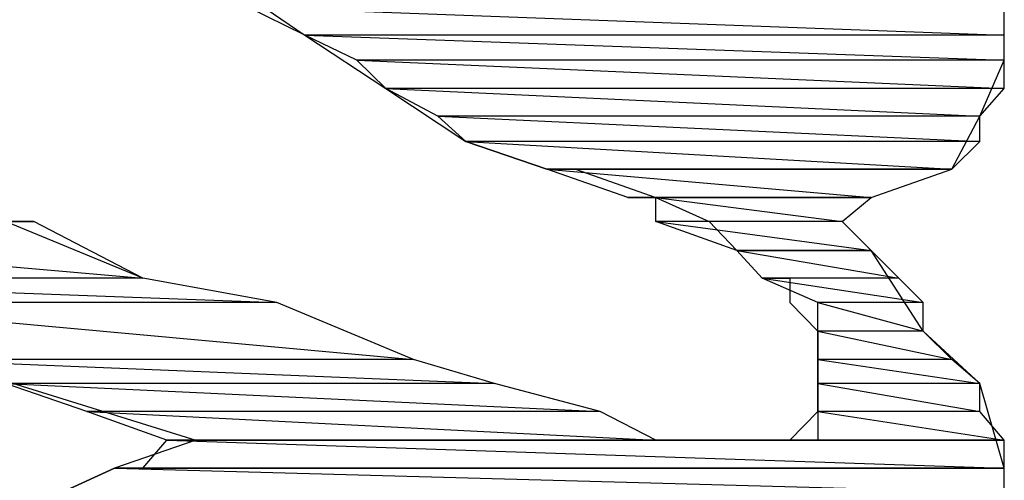
# Model space of a CAD drawing. Units: millimetres. Extents: x 1 to 296, y 1 to 209.
# Drawn here: x 80 to 80, y 58 to 58 of the extents above; entities that cross this region are included whole.
import ezdxf

# ---------------------------------------------------------------- set-up
doc = ezdxf.new("R2010")
doc.units = ezdxf.units.MM
doc.layers.get('0').update_dxf_attribs({"linetype": 'CONTINUOUS'})

msp = doc.modelspace()

# ---------------------------------------------------------------- linework, layer by layer
at = {"color": 0}
for p, q in [((79.8904, 58.4274), (79.9222, 58.4055)), ((79.8904, 58.4274), (79.9222, 58.4055)), ((79.8999, 58.4165), (80.1963, 58.4055)), ((79.8999, 58.4165), (80.1963, 58.4055)), ((79.8999, 58.4165), (80.1963, 58.4055)), ((79.8999, 58.4165), (80.1963, 58.4055)), ((79.9222, 58.4055), (79.8999, 58.4165)), ((79.8999, 58.4165), (80.1963, 58.4055)), ((79.8999, 58.4165), (80.1963, 58.4055)), ((79.8999, 58.4165), (80.1963, 58.4055)), ((79.8999, 58.4165), (80.1963, 58.4055)), ((79.9222, 58.4055), (79.8999, 58.4165)), ((80.1963, 58.4055), (80.1963, 58.4165)), ((80.1963, 58.4055), (80.1963, 58.4165)), ((80.1963, 58.3957), (80.1963, 58.4165)), ((80.1963, 58.4055), (80.1963, 58.4165)), ((80.1963, 58.4055), (80.1963, 58.4165)), ((80.1963, 58.3957), (80.1963, 58.4165)), ((80.1963, 58.4055), (79.9222, 58.4055)), ((80.1963, 58.4055), (79.9222, 58.4055)), ((80.1963, 58.4055), (79.9222, 58.4055)), ((79.9222, 58.4055), (80.1963, 58.3957)), ((79.9222, 58.4055), (80.1963, 58.3957)), ((80.1963, 58.4055), (79.9222, 58.4055)), ((79.9222, 58.4055), (80.1963, 58.3957)), ((79.9222, 58.4055), (80.1963, 58.3957)), ((79.9426, 58.3957), (79.9222, 58.4055)), ((79.9222, 58.4055), (79.9539, 58.3847)), ((80.1963, 58.4055), (79.9222, 58.4055)), ((80.1963, 58.4055), (79.9222, 58.4055)), ((80.1963, 58.4055), (79.9222, 58.4055)), ((79.9222, 58.4055), (80.1963, 58.3957)), ((79.9222, 58.4055), (80.1963, 58.3957)), ((80.1963, 58.4055), (79.9222, 58.4055)), ((79.9222, 58.4055), (80.1963, 58.3957)), ((79.9222, 58.4055), (80.1963, 58.3957)), ((79.9426, 58.3957), (79.9222, 58.4055)), ((79.9222, 58.4055), (79.9539, 58.3847)), ((80.1963, 58.3957), (80.1963, 58.4055)), ((80.1963, 58.3957), (80.1963, 58.4055)), ((80.1963, 58.3957), (80.1963, 58.4055)), ((80.1963, 58.3957), (80.1963, 58.4055)), ((80.1963, 58.3957), (79.9426, 58.3957)), ((80.1963, 58.3957), (79.9426, 58.3957)), ((80.1963, 58.3957), (79.9426, 58.3957)), ((79.9426, 58.3957), (80.1963, 58.3847)), ((79.9426, 58.3957), (80.1963, 58.3847)), ((80.1963, 58.3957), (79.9426, 58.3957)), ((79.9426, 58.3957), (80.1963, 58.3847)), ((79.9426, 58.3957), (80.1963, 58.3847)), ((79.9539, 58.3847), (79.9426, 58.3957)), ((80.1963, 58.3957), (79.9426, 58.3957)), ((80.1963, 58.3957), (79.9426, 58.3957)), ((80.1963, 58.3957), (79.9426, 58.3957)), ((79.9426, 58.3957), (80.1963, 58.3847)), ((79.9426, 58.3957), (80.1963, 58.3847)), ((80.1963, 58.3957), (79.9426, 58.3957)), ((79.9426, 58.3957), (80.1963, 58.3847)), ((79.9426, 58.3957), (80.1963, 58.3847)), ((79.9539, 58.3847), (79.9426, 58.3957)), ((80.1867, 58.3738), (80.1963, 58.3957)), ((80.1867, 58.3738), (80.1963, 58.3957)), ((80.1963, 58.3847), (80.1963, 58.3957)), ((80.1963, 58.3847), (80.1963, 58.3957)), ((80.1963, 58.3847), (80.1963, 58.3957)), ((80.1963, 58.3847), (80.1963, 58.3957)), ((80.1963, 58.3847), (79.9539, 58.3847)), ((80.1963, 58.3847), (79.9539, 58.3847)), ((80.1963, 58.3847), (79.9539, 58.3847)), ((79.9539, 58.3847), (80.1867, 58.3738)), ((79.9539, 58.3847), (80.1867, 58.3738)), ((80.1963, 58.3847), (79.9539, 58.3847)), ((79.9539, 58.3847), (80.1867, 58.3738)), ((79.9539, 58.3847), (80.1867, 58.3738)), ((79.9744, 58.3738), (79.9539, 58.3847)), ((79.9539, 58.3847), (79.9853, 58.3639)), ((80.1963, 58.3847), (79.9539, 58.3847)), ((80.1963, 58.3847), (79.9539, 58.3847)), ((80.1963, 58.3847), (79.9539, 58.3847)), ((79.9539, 58.3847), (80.1867, 58.3738)), ((79.9539, 58.3847), (80.1867, 58.3738)), ((80.1963, 58.3847), (79.9539, 58.3847)), ((79.9539, 58.3847), (80.1867, 58.3738)), ((79.9539, 58.3847), (80.1867, 58.3738)), ((79.9744, 58.3738), (79.9539, 58.3847)), ((79.9539, 58.3847), (79.9853, 58.3639)), ((80.1867, 58.3738), (80.1963, 58.3847)), ((80.1867, 58.3738), (80.1963, 58.3847)), ((80.1867, 58.3738), (80.1963, 58.3847)), ((80.1867, 58.3738), (80.1963, 58.3847)), ((80.1867, 58.3738), (79.9744, 58.3738)), ((80.1867, 58.3738), (79.9744, 58.3738)), ((80.1867, 58.3738), (79.9744, 58.3738)), ((79.9744, 58.3738), (80.1867, 58.3639)), ((79.9744, 58.3738), (80.1867, 58.3639)), ((80.1867, 58.3738), (79.9744, 58.3738)), ((79.9744, 58.3738), (80.1867, 58.3639)), ((79.9744, 58.3738), (80.1867, 58.3639)), ((79.9853, 58.3639), (79.9744, 58.3738)), ((80.1867, 58.3738), (79.9744, 58.3738)), ((80.1867, 58.3738), (79.9744, 58.3738)), ((80.1867, 58.3738), (79.9744, 58.3738)), ((79.9744, 58.3738), (80.1867, 58.3639)), ((79.9744, 58.3738), (80.1867, 58.3639)), ((80.1867, 58.3738), (79.9744, 58.3738)), ((79.9744, 58.3738), (80.1867, 58.3639)), ((79.9744, 58.3738), (80.1867, 58.3639)), ((79.9853, 58.3639), (79.9744, 58.3738)), ((80.1758, 58.353), (80.1867, 58.3738)), ((80.1758, 58.353), (80.1867, 58.3738)), ((80.1867, 58.3639), (80.1867, 58.3738)), ((80.1867, 58.3639), (80.1867, 58.3738)), ((80.1867, 58.3639), (80.1867, 58.3738)), ((80.1867, 58.3639), (80.1867, 58.3738)), ((80.1867, 58.3639), (79.9853, 58.3639)), ((80.1867, 58.3639), (79.9853, 58.3639)), ((80.1867, 58.3639), (79.9853, 58.3639)), ((79.9853, 58.3639), (80.1758, 58.353)), ((79.9853, 58.3639), (80.1758, 58.353)), ((80.0171, 58.353), (79.9853, 58.3639)), ((80.1867, 58.3639), (79.9853, 58.3639)), ((79.9853, 58.3639), (80.1758, 58.353)), ((79.9853, 58.3639), (80.1758, 58.353)), ((80.0171, 58.353), (79.9853, 58.3639)), ((79.9853, 58.3639), (80.0171, 58.353)), ((80.1867, 58.3639), (79.9853, 58.3639)), ((80.1867, 58.3639), (79.9853, 58.3639)), ((80.1867, 58.3639), (79.9853, 58.3639)), ((79.9853, 58.3639), (80.1758, 58.353)), ((79.9853, 58.3639), (80.1758, 58.353)), ((80.0171, 58.353), (79.9853, 58.3639)), ((80.1867, 58.3639), (79.9853, 58.3639)), ((79.9853, 58.3639), (80.1758, 58.353)), ((79.9853, 58.3639), (80.1758, 58.353)), ((80.0171, 58.353), (79.9853, 58.3639)), ((79.9853, 58.3639), (80.0171, 58.353)), ((80.1758, 58.353), (80.1867, 58.3639)), ((80.1758, 58.353), (80.1867, 58.3639)), ((80.1758, 58.353), (80.1867, 58.3639)), ((80.1758, 58.353), (80.1867, 58.3639)), ((80.1758, 58.353), (80.0171, 58.353)), ((80.1758, 58.353), (80.0171, 58.353)), ((80.0171, 58.353), (80.1758, 58.353)), ((80.0171, 58.353), (80.1758, 58.353)), ((80.1758, 58.353), (80.0171, 58.353)), ((80.1758, 58.353), (80.0171, 58.353)), ((80.0171, 58.353), (80.1758, 58.353)), ((80.0171, 58.353), (80.1758, 58.353)), ((80.1758, 58.353), (80.0171, 58.353)), ((80.1758, 58.353), (80.0171, 58.353)), ((80.0171, 58.353), (80.1441, 58.342)), ((80.0171, 58.353), (80.1441, 58.342)), ((80.0488, 58.342), (80.0171, 58.353)), ((80.1758, 58.353), (80.0171, 58.353)), ((80.0171, 58.353), (80.1441, 58.342)), ((80.0171, 58.353), (80.1441, 58.342)), ((80.0488, 58.342), (80.0171, 58.353)), ((80.0171, 58.353), (80.0283, 58.353)), ((80.1758, 58.353), (80.0171, 58.353)), ((80.1758, 58.353), (80.0171, 58.353)), ((80.0171, 58.353), (80.1758, 58.353)), ((80.0171, 58.353), (80.1758, 58.353)), ((80.1758, 58.353), (80.0171, 58.353)), ((80.1758, 58.353), (80.0171, 58.353)), ((80.0171, 58.353), (80.1758, 58.353)), ((80.0171, 58.353), (80.1758, 58.353)), ((80.1758, 58.353), (80.0171, 58.353)), ((80.1758, 58.353), (80.0171, 58.353)), ((80.0171, 58.353), (80.1441, 58.342)), ((80.0171, 58.353), (80.1441, 58.342)), ((80.0488, 58.342), (80.0171, 58.353)), ((80.1758, 58.353), (80.0171, 58.353)), ((80.0171, 58.353), (80.1441, 58.342)), ((80.0171, 58.353), (80.1441, 58.342)), ((80.0488, 58.342), (80.0171, 58.353)), ((80.0171, 58.353), (80.0283, 58.353)), ((80.0283, 58.353), (80.0597, 58.342)), ((80.0283, 58.353), (80.0597, 58.342)), ((80.1441, 58.342), (80.1758, 58.353)), ((80.1441, 58.342), (80.1758, 58.353)), ((80.1441, 58.342), (80.1758, 58.353)), ((80.1441, 58.342), (80.1758, 58.353)), ((80.1441, 58.342), (80.1758, 58.353)), ((80.1441, 58.342), (80.1758, 58.353)), ((80.1758, 58.353), (80.1758, 58.353)), ((80.1758, 58.353), (80.1758, 58.353)), ((80.1758, 58.353), (80.1758, 58.353)), ((80.1758, 58.353), (80.1758, 58.353)), ((80.1441, 58.342), (80.0488, 58.342)), ((80.1441, 58.342), (80.0488, 58.342)), ((80.0488, 58.342), (80.0597, 58.342)), ((80.1441, 58.342), (80.0488, 58.342)), ((80.1441, 58.342), (80.0488, 58.342)), ((80.0488, 58.342), (80.0597, 58.342)), ((80.0488, 58.342), (80.1441, 58.342)), ((80.0488, 58.342), (80.1441, 58.342)), ((80.1441, 58.342), (80.0488, 58.342)), ((80.1441, 58.342), (80.0488, 58.342)), ((80.1441, 58.342), (80.0488, 58.342)), ((80.0488, 58.342), (80.0597, 58.342)), ((80.1441, 58.342), (80.0488, 58.342)), ((80.1441, 58.342), (80.0488, 58.342)), ((80.0488, 58.342), (80.0597, 58.342)), ((80.0488, 58.342), (80.1441, 58.342)), ((80.0488, 58.342), (80.1441, 58.342)), ((80.1441, 58.342), (80.0488, 58.342)), ((80.0597, 58.342), (80.1441, 58.342)), ((80.1441, 58.342), (80.0597, 58.342)), ((80.0597, 58.342), (80.1328, 58.3325)), ((80.0597, 58.342), (80.1328, 58.3325)), ((80.1441, 58.342), (80.0597, 58.342)), ((80.0597, 58.342), (80.1328, 58.3325)), ((80.0597, 58.342), (80.1328, 58.3325)), ((80.0597, 58.3325), (80.0597, 58.342)), ((80.0597, 58.342), (80.0806, 58.3325)), ((80.0597, 58.342), (80.1441, 58.342)), ((80.1441, 58.342), (80.0597, 58.342)), ((80.0597, 58.342), (80.1328, 58.3325)), ((80.0597, 58.342), (80.1328, 58.3325)), ((80.1441, 58.342), (80.0597, 58.342)), ((80.0597, 58.342), (80.1328, 58.3325)), ((80.0597, 58.342), (80.1328, 58.3325)), ((80.0597, 58.3325), (80.0597, 58.342)), ((80.0597, 58.342), (80.0806, 58.3325)), ((80.1328, 58.3325), (80.1441, 58.342)), ((80.1328, 58.3325), (80.1441, 58.342)), ((80.1328, 58.3325), (80.1441, 58.342)), ((80.1328, 58.3325), (80.1441, 58.342)), ((80.1328, 58.3325), (80.1441, 58.342)), ((80.1328, 58.3325), (80.1441, 58.342)), ((80.1441, 58.342), (80.1441, 58.342)), ((80.1441, 58.342), (80.1441, 58.342)), ((80.1441, 58.342), (80.1441, 58.342)), ((80.1441, 58.342), (80.1441, 58.342)), ((79.5941, 58.3325), (79.816, 58.3325)), ((79.5941, 58.3325), (79.816, 58.3325)), ((79.5941, 58.3325), (79.816, 58.3325)), ((79.5941, 58.3325), (79.816, 58.3325)), ((79.5941, 58.3325), (79.816, 58.3325)), ((79.5941, 58.3325), (79.816, 58.3325)), ((79.5941, 58.3325), (79.816, 58.3325)), ((79.5941, 58.3325), (79.816, 58.3325)), ((79.816, 58.3325), (79.6036, 58.3325)), ((79.816, 58.3325), (79.6036, 58.3325)), ((79.816, 58.3325), (79.6036, 58.3325)), ((79.6036, 58.3325), (79.8587, 58.3103)), ((79.6036, 58.3325), (79.8587, 58.3103)), ((79.816, 58.3325), (79.6036, 58.3325)), ((79.6036, 58.3325), (79.8587, 58.3103)), ((79.6036, 58.3325), (79.8587, 58.3103)), ((79.6036, 58.3325), (79.8795, 58.2468)), ((79.816, 58.3325), (79.6036, 58.3325)), ((79.816, 58.3325), (79.6036, 58.3325)), ((79.816, 58.3325), (79.6036, 58.3325)), ((79.6036, 58.3325), (79.8587, 58.3103)), ((79.6036, 58.3325), (79.8587, 58.3103)), ((79.816, 58.3325), (79.6036, 58.3325)), ((79.6036, 58.3325), (79.8587, 58.3103)), ((79.6036, 58.3325), (79.8587, 58.3103)), ((79.6036, 58.3325), (79.8795, 58.2468)), ((79.816, 58.3325), (79.805, 58.3325)), ((79.816, 58.3325), (79.805, 58.3325)), ((79.8587, 58.3103), (79.805, 58.3325)), ((79.816, 58.3325), (79.805, 58.3325)), ((79.816, 58.3325), (79.805, 58.3325)), ((79.8587, 58.3103), (79.805, 58.3325)), ((79.8587, 58.3103), (79.816, 58.3325)), ((79.8587, 58.3103), (79.816, 58.3325)), ((79.8587, 58.3103), (79.816, 58.3325)), ((79.8587, 58.3103), (79.816, 58.3325)), ((80.1328, 58.3325), (80.0597, 58.3325)), ((80.1328, 58.3325), (80.0597, 58.3325)), ((80.1328, 58.3325), (80.0597, 58.3325)), ((80.0597, 58.3325), (80.1441, 58.3212)), ((80.0597, 58.3325), (80.1441, 58.3212)), ((80.0915, 58.3212), (80.0597, 58.3325)), ((80.1328, 58.3325), (80.0597, 58.3325)), ((80.0597, 58.3325), (80.1441, 58.3212)), ((80.0597, 58.3325), (80.1441, 58.3212)), ((80.0915, 58.3212), (80.0597, 58.3325)), ((80.1328, 58.3325), (80.0597, 58.3325)), ((80.1328, 58.3325), (80.0597, 58.3325)), ((80.1328, 58.3325), (80.0597, 58.3325)), ((80.0597, 58.3325), (80.1441, 58.3212)), ((80.0597, 58.3325), (80.1441, 58.3212)), ((80.0915, 58.3212), (80.0597, 58.3325)), ((80.1328, 58.3325), (80.0597, 58.3325)), ((80.0597, 58.3325), (80.1441, 58.3212)), ((80.0597, 58.3325), (80.1441, 58.3212)), ((80.0915, 58.3212), (80.0597, 58.3325)), ((80.0806, 58.3325), (80.0915, 58.3212)), ((80.0806, 58.3325), (80.0915, 58.3212)), ((80.1441, 58.3212), (80.1328, 58.3325)), ((80.1441, 58.3212), (80.1328, 58.3325)), ((80.1441, 58.3212), (80.1328, 58.3325)), ((80.1441, 58.3212), (80.1328, 58.3325)), ((80.1441, 58.3212), (80.1328, 58.3325)), ((80.1441, 58.3212), (80.1328, 58.3325)), ((80.1441, 58.3212), (80.0915, 58.3212)), ((80.1441, 58.3212), (80.0915, 58.3212)), ((80.0915, 58.3212), (80.1441, 58.3212)), ((80.0915, 58.3212), (80.1441, 58.3212)), ((80.1441, 58.3212), (80.0915, 58.3212)), ((80.1441, 58.3212), (80.0915, 58.3212)), ((80.0915, 58.3212), (80.1441, 58.3212)), ((80.0915, 58.3212), (80.1441, 58.3212)), ((80.1441, 58.3212), (80.0915, 58.3212)), ((80.1441, 58.3212), (80.0915, 58.3212)), ((80.0915, 58.3212), (80.155, 58.3103)), ((80.0915, 58.3212), (80.155, 58.3103)), ((80.1441, 58.3212), (80.0915, 58.3212)), ((80.0915, 58.3212), (80.155, 58.3103)), ((80.0915, 58.3212), (80.155, 58.3103)), ((80.1014, 58.3103), (80.0915, 58.3212)), ((80.0915, 58.3212), (80.1014, 58.3103)), ((80.1441, 58.3212), (80.0915, 58.3212)), ((80.1441, 58.3212), (80.0915, 58.3212)), ((80.0915, 58.3212), (80.1441, 58.3212)), ((80.0915, 58.3212), (80.1441, 58.3212)), ((80.1441, 58.3212), (80.0915, 58.3212)), ((80.1441, 58.3212), (80.0915, 58.3212)), ((80.0915, 58.3212), (80.1441, 58.3212)), ((80.0915, 58.3212), (80.1441, 58.3212)), ((80.1441, 58.3212), (80.0915, 58.3212)), ((80.1441, 58.3212), (80.0915, 58.3212)), ((80.0915, 58.3212), (80.155, 58.3103)), ((80.0915, 58.3212), (80.155, 58.3103)), ((80.1441, 58.3212), (80.0915, 58.3212)), ((80.0915, 58.3212), (80.155, 58.3103)), ((80.0915, 58.3212), (80.155, 58.3103)), ((80.1014, 58.3103), (80.0915, 58.3212)), ((80.0915, 58.3212), (80.1014, 58.3103)), ((80.1441, 58.3212), (80.1441, 58.3212)), ((80.1441, 58.3212), (80.1441, 58.3212)), ((80.155, 58.3103), (80.1441, 58.3212)), ((80.155, 58.3103), (80.1441, 58.3212)), ((80.1645, 58.2895), (80.1441, 58.3212)), ((80.1441, 58.3212), (80.1441, 58.3212)), ((80.1441, 58.3212), (80.1441, 58.3212)), ((80.155, 58.3103), (80.1441, 58.3212)), ((80.155, 58.3103), (80.1441, 58.3212)), ((80.1645, 58.2895), (80.1441, 58.3212)), ((79.8587, 58.3103), (79.6576, 58.3103)), ((79.8587, 58.3103), (79.6576, 58.3103)), ((79.8587, 58.3103), (79.6576, 58.3103)), ((79.6576, 58.3103), (79.9112, 58.3008)), ((79.6576, 58.3103), (79.9112, 58.3008)), ((79.8587, 58.3103), (79.6576, 58.3103)), ((79.6576, 58.3103), (79.9112, 58.3008)), ((79.6576, 58.3103), (79.9112, 58.3008)), ((79.8587, 58.3103), (79.6576, 58.3103)), ((79.8587, 58.3103), (79.6576, 58.3103)), ((79.8587, 58.3103), (79.6576, 58.3103)), ((79.6576, 58.3103), (79.9112, 58.3008)), ((79.6576, 58.3103), (79.9112, 58.3008)), ((79.8587, 58.3103), (79.6576, 58.3103)), ((79.6576, 58.3103), (79.9112, 58.3008)), ((79.6576, 58.3103), (79.9112, 58.3008)), ((79.9112, 58.3008), (79.8587, 58.3103)), ((79.9112, 58.3008), (79.8587, 58.3103)), ((79.9112, 58.3008), (79.8587, 58.3103)), ((79.9112, 58.3008), (79.8587, 58.3103)), ((79.9112, 58.3008), (79.8587, 58.3103)), ((79.9112, 58.3008), (79.8587, 58.3103)), ((80.155, 58.3103), (80.1014, 58.3103)), ((80.155, 58.3103), (80.1014, 58.3103)), ((80.155, 58.3103), (80.1014, 58.3103)), ((80.1014, 58.3103), (80.1645, 58.3008)), ((80.1014, 58.3103), (80.1645, 58.3008)), ((80.155, 58.3103), (80.1014, 58.3103)), ((80.1014, 58.3103), (80.1645, 58.3008)), ((80.1014, 58.3103), (80.1645, 58.3008)), ((80.1232, 58.3008), (80.1014, 58.3103)), ((80.1014, 58.3103), (80.1123, 58.3103)), ((80.155, 58.3103), (80.1014, 58.3103)), ((80.155, 58.3103), (80.1014, 58.3103)), ((80.155, 58.3103), (80.1014, 58.3103)), ((80.1014, 58.3103), (80.1645, 58.3008)), ((80.1014, 58.3103), (80.1645, 58.3008)), ((80.155, 58.3103), (80.1014, 58.3103)), ((80.1014, 58.3103), (80.1645, 58.3008)), ((80.1014, 58.3103), (80.1645, 58.3008)), ((80.1232, 58.3008), (80.1014, 58.3103)), ((80.1014, 58.3103), (80.1123, 58.3103)), ((80.1123, 58.3103), (80.1123, 58.3008)), ((80.1123, 58.3103), (80.1123, 58.3008)), ((80.1645, 58.3008), (80.155, 58.3103)), ((80.1645, 58.3008), (80.155, 58.3103)), ((80.1645, 58.3008), (80.155, 58.3103)), ((80.1645, 58.3008), (80.155, 58.3103)), ((79.9112, 58.3008), (79.7207, 58.3008)), ((79.9112, 58.3008), (79.7207, 58.3008)), ((79.9112, 58.3008), (79.7207, 58.3008)), ((79.7207, 58.3008), (79.9648, 58.2785)), ((79.7207, 58.3008), (79.9648, 58.2785)), ((79.9112, 58.3008), (79.7207, 58.3008)), ((79.7207, 58.3008), (79.9648, 58.2785)), ((79.7207, 58.3008), (79.9648, 58.2785)), ((79.9112, 58.3008), (79.7207, 58.3008)), ((79.9112, 58.3008), (79.7207, 58.3008)), ((79.9112, 58.3008), (79.7207, 58.3008)), ((79.7207, 58.3008), (79.9648, 58.2785)), ((79.7207, 58.3008), (79.9648, 58.2785)), ((79.9112, 58.3008), (79.7207, 58.3008)), ((79.7207, 58.3008), (79.9648, 58.2785)), ((79.7207, 58.3008), (79.9648, 58.2785)), ((79.9648, 58.2785), (79.9112, 58.3008)), ((79.9648, 58.2785), (79.9112, 58.3008)), ((79.9648, 58.2785), (79.9112, 58.3008)), ((79.9648, 58.2785), (79.9112, 58.3008)), ((79.9648, 58.2785), (79.9112, 58.3008)), ((79.9648, 58.2785), (79.9112, 58.3008)), ((80.1123, 58.3008), (80.1232, 58.2895)), ((80.1123, 58.3008), (80.1232, 58.2895)), ((80.1645, 58.3008), (80.1232, 58.3008)), ((80.1645, 58.3008), (80.1232, 58.3008)), ((80.1645, 58.3008), (80.1232, 58.3008)), ((80.1232, 58.3008), (80.1645, 58.2895)), ((80.1232, 58.3008), (80.1645, 58.2895)), ((80.1645, 58.3008), (80.1232, 58.3008)), ((80.1232, 58.3008), (80.1645, 58.2895)), ((80.1232, 58.3008), (80.1645, 58.2895)), ((80.1232, 58.2895), (80.1232, 58.3008)), ((80.1645, 58.3008), (80.1232, 58.3008)), ((80.1645, 58.3008), (80.1232, 58.3008)), ((80.1645, 58.3008), (80.1232, 58.3008)), ((80.1232, 58.3008), (80.1645, 58.2895)), ((80.1232, 58.3008), (80.1645, 58.2895)), ((80.1645, 58.3008), (80.1232, 58.3008)), ((80.1232, 58.3008), (80.1645, 58.2895)), ((80.1232, 58.3008), (80.1645, 58.2895)), ((80.1232, 58.2895), (80.1232, 58.3008)), ((80.1645, 58.2895), (80.1645, 58.3008)), ((80.1645, 58.2895), (80.1645, 58.3008)), ((80.1645, 58.2895), (80.1645, 58.3008)), ((80.1645, 58.2895), (80.1645, 58.3008)), ((80.1645, 58.2895), (80.1232, 58.2895)), ((80.1645, 58.2895), (80.1232, 58.2895)), ((80.1645, 58.2895), (80.1232, 58.2895)), ((80.1232, 58.2895), (80.1758, 58.2785)), ((80.1232, 58.2895), (80.1758, 58.2785)), ((80.1645, 58.2895), (80.1232, 58.2895)), ((80.1232, 58.2895), (80.1758, 58.2785)), ((80.1232, 58.2895), (80.1758, 58.2785)), ((80.1232, 58.2785), (80.1232, 58.2895)), ((80.1232, 58.2895), (80.1232, 58.2785)), ((80.1645, 58.2895), (80.1232, 58.2895)), ((80.1645, 58.2895), (80.1232, 58.2895)), ((80.1645, 58.2895), (80.1232, 58.2895)), ((80.1232, 58.2895), (80.1758, 58.2785)), ((80.1232, 58.2895), (80.1758, 58.2785)), ((80.1645, 58.2895), (80.1232, 58.2895)), ((80.1232, 58.2895), (80.1758, 58.2785)), ((80.1232, 58.2895), (80.1758, 58.2785)), ((80.1232, 58.2785), (80.1232, 58.2895)), ((80.1232, 58.2895), (80.1232, 58.2785)), ((80.1758, 58.2785), (80.1645, 58.2895)), ((80.1758, 58.2785), (80.1645, 58.2895)), ((80.1867, 58.269), (80.1645, 58.2895)), ((80.1758, 58.2785), (80.1645, 58.2895)), ((80.1758, 58.2785), (80.1645, 58.2895)), ((80.1867, 58.269), (80.1645, 58.2895)), ((79.9648, 58.2785), (79.7638, 58.2785)), ((79.9648, 58.2785), (79.7638, 58.2785)), ((79.9648, 58.2785), (79.7638, 58.2785)), ((79.7638, 58.2785), (79.9966, 58.269)), ((79.7638, 58.2785), (79.9966, 58.269)), ((79.9648, 58.2785), (79.7638, 58.2785)), ((79.7638, 58.2785), (79.9966, 58.269)), ((79.7638, 58.2785), (79.9966, 58.269)), ((79.9648, 58.2785), (79.7638, 58.2785)), ((79.9648, 58.2785), (79.7638, 58.2785)), ((79.9648, 58.2785), (79.7638, 58.2785)), ((79.7638, 58.2785), (79.9966, 58.269)), ((79.7638, 58.2785), (79.9966, 58.269)), ((79.9648, 58.2785), (79.7638, 58.2785)), ((79.7638, 58.2785), (79.9966, 58.269)), ((79.7638, 58.2785), (79.9966, 58.269)), ((79.9966, 58.269), (79.9648, 58.2785)), ((79.9966, 58.269), (79.9648, 58.2785)), ((79.9966, 58.269), (79.9648, 58.2785)), ((79.9966, 58.269), (79.9648, 58.2785)), ((79.9966, 58.269), (79.9648, 58.2785)), ((79.9966, 58.269), (79.9648, 58.2785)), ((80.1758, 58.2785), (80.1232, 58.2785)), ((80.1758, 58.2785), (80.1232, 58.2785)), ((80.1758, 58.2785), (80.1232, 58.2785)), ((80.1232, 58.2785), (80.1867, 58.269)), ((80.1232, 58.2785), (80.1867, 58.269)), ((80.1758, 58.2785), (80.1232, 58.2785)), ((80.1232, 58.2785), (80.1867, 58.269)), ((80.1232, 58.2785), (80.1867, 58.269)), ((80.1232, 58.269), (80.1232, 58.2785)), ((80.1232, 58.2785), (80.1232, 58.269)), ((80.1758, 58.2785), (80.1232, 58.2785)), ((80.1758, 58.2785), (80.1232, 58.2785)), ((80.1758, 58.2785), (80.1232, 58.2785)), ((80.1232, 58.2785), (80.1867, 58.269)), ((80.1232, 58.2785), (80.1867, 58.269)), ((80.1758, 58.2785), (80.1232, 58.2785)), ((80.1232, 58.2785), (80.1867, 58.269)), ((80.1232, 58.2785), (80.1867, 58.269)), ((80.1232, 58.269), (80.1232, 58.2785)), ((80.1232, 58.2785), (80.1232, 58.269)), ((80.1867, 58.269), (80.1758, 58.2785)), ((80.1867, 58.269), (80.1758, 58.2785)), ((80.1867, 58.269), (80.1758, 58.2785)), ((80.1867, 58.269), (80.1758, 58.2785)), ((79.9966, 58.269), (79.805, 58.269)), ((79.9966, 58.269), (79.805, 58.269)), ((79.9966, 58.269), (79.805, 58.269)), ((79.805, 58.269), (80.0379, 58.2581)), ((79.805, 58.269), (80.0379, 58.2581)), ((79.9966, 58.269), (79.805, 58.269)), ((79.805, 58.269), (80.0379, 58.2581)), ((79.805, 58.269), (80.0379, 58.2581)), ((79.8368, 58.2581), (79.805, 58.269)), ((79.9966, 58.269), (79.805, 58.269)), ((79.9966, 58.269), (79.805, 58.269)), ((79.9966, 58.269), (79.805, 58.269)), ((79.805, 58.269), (80.0379, 58.2581)), ((79.805, 58.269), (80.0379, 58.2581)), ((79.9966, 58.269), (79.805, 58.269)), ((79.805, 58.269), (80.0379, 58.2581)), ((79.805, 58.269), (80.0379, 58.2581)), ((79.8368, 58.2581), (79.805, 58.269)), ((80.0379, 58.2581), (79.9966, 58.269)), ((80.0379, 58.2581), (79.9966, 58.269)), ((80.0379, 58.2581), (79.9966, 58.269)), ((80.0379, 58.2581), (79.9966, 58.269)), ((80.0379, 58.2581), (79.9966, 58.269)), ((80.0379, 58.2581), (79.9966, 58.269)), ((80.1867, 58.269), (80.1232, 58.269)), ((80.1867, 58.269), (80.1232, 58.269)), ((80.1867, 58.269), (80.1232, 58.269)), ((80.1232, 58.269), (80.1867, 58.2581)), ((80.1232, 58.269), (80.1867, 58.2581)), ((80.1867, 58.269), (80.1232, 58.269)), ((80.1232, 58.269), (80.1867, 58.2581)), ((80.1232, 58.269), (80.1867, 58.2581)), ((80.1232, 58.2581), (80.1232, 58.269)), ((80.1232, 58.269), (80.1232, 58.2581)), ((80.1867, 58.269), (80.1232, 58.269)), ((80.1867, 58.269), (80.1232, 58.269)), ((80.1867, 58.269), (80.1232, 58.269)), ((80.1232, 58.269), (80.1867, 58.2581)), ((80.1232, 58.269), (80.1867, 58.2581)), ((80.1867, 58.269), (80.1232, 58.269)), ((80.1232, 58.269), (80.1867, 58.2581)), ((80.1232, 58.269), (80.1867, 58.2581)), ((80.1232, 58.2581), (80.1232, 58.269)), ((80.1232, 58.269), (80.1232, 58.2581)), ((80.1867, 58.2581), (80.1867, 58.269)), ((80.1867, 58.2581), (80.1867, 58.269)), ((80.1963, 58.2359), (80.1867, 58.269)), ((80.1867, 58.2581), (80.1867, 58.269)), ((80.1867, 58.2581), (80.1867, 58.269)), ((80.1963, 58.2359), (80.1867, 58.269)), ((80.0379, 58.2581), (79.8368, 58.2581)), ((80.0379, 58.2581), (79.8368, 58.2581)), ((80.0379, 58.2581), (79.8368, 58.2581)), ((79.8368, 58.2581), (80.0597, 58.2468)), ((79.8368, 58.2581), (80.0597, 58.2468)), ((80.0379, 58.2581), (79.8368, 58.2581)), ((79.8368, 58.2581), (80.0597, 58.2468)), ((79.8368, 58.2581), (80.0597, 58.2468)), ((79.8682, 58.2468), (79.8368, 58.2581)), ((80.0379, 58.2581), (79.8368, 58.2581)), ((80.0379, 58.2581), (79.8368, 58.2581)), ((80.0379, 58.2581), (79.8368, 58.2581)), ((79.8368, 58.2581), (80.0597, 58.2468)), ((79.8368, 58.2581), (80.0597, 58.2468)), ((80.0379, 58.2581), (79.8368, 58.2581)), ((79.8368, 58.2581), (80.0597, 58.2468)), ((79.8368, 58.2581), (80.0597, 58.2468)), ((79.8682, 58.2468), (79.8368, 58.2581)), ((80.0597, 58.2468), (80.0379, 58.2581)), ((80.0597, 58.2468), (80.0379, 58.2581)), ((80.0597, 58.2468), (80.0379, 58.2581)), ((80.0597, 58.2468), (80.0379, 58.2581)), ((80.0597, 58.2468), (80.0379, 58.2581)), ((80.0597, 58.2468), (80.0379, 58.2581)), ((80.1123, 58.2468), (80.1232, 58.2581)), ((80.1123, 58.2468), (80.1232, 58.2581)), ((80.1123, 58.2468), (80.1232, 58.2581)), ((80.1123, 58.2468), (80.1232, 58.2581)), ((80.1867, 58.2581), (80.1232, 58.2581)), ((80.1867, 58.2581), (80.1232, 58.2581)), ((80.1867, 58.2581), (80.1232, 58.2581)), ((80.1232, 58.2581), (80.1963, 58.2468)), ((80.1232, 58.2581), (80.1963, 58.2468)), ((80.1867, 58.2581), (80.1232, 58.2581)), ((80.1232, 58.2581), (80.1963, 58.2468)), ((80.1232, 58.2581), (80.1963, 58.2468)), ((80.1232, 58.2581), (80.1232, 58.2468)), ((80.1867, 58.2581), (80.1232, 58.2581)), ((80.1867, 58.2581), (80.1232, 58.2581)), ((80.1867, 58.2581), (80.1232, 58.2581)), ((80.1232, 58.2581), (80.1963, 58.2468)), ((80.1232, 58.2581), (80.1963, 58.2468)), ((80.1867, 58.2581), (80.1232, 58.2581)), ((80.1232, 58.2581), (80.1963, 58.2468)), ((80.1232, 58.2581), (80.1963, 58.2468)), ((80.1232, 58.2581), (80.1232, 58.2468)), ((80.1963, 58.2468), (80.1867, 58.2581)), ((80.1963, 58.2468), (80.1867, 58.2581)), ((80.1963, 58.2468), (80.1867, 58.2581)), ((80.1963, 58.2468), (80.1867, 58.2581)), ((79.8795, 58.2468), (79.8477, 58.2359)), ((79.8795, 58.2468), (79.8477, 58.2359)), ((79.8587, 58.2359), (79.8682, 58.2468)), ((79.8587, 58.2359), (79.8682, 58.2468)), ((79.8587, 58.2359), (79.8682, 58.2468)), ((79.8587, 58.2359), (79.8682, 58.2468)), ((80.0597, 58.2468), (79.8682, 58.2468)), ((80.0597, 58.2468), (79.8682, 58.2468)), ((80.0597, 58.2468), (79.8682, 58.2468)), ((79.8682, 58.2468), (80.0806, 58.2468)), ((79.8682, 58.2468), (80.0806, 58.2468)), ((80.0597, 58.2468), (79.8682, 58.2468)), ((79.8682, 58.2468), (80.0806, 58.2468)), ((79.8682, 58.2468), (80.0806, 58.2468)), ((79.8795, 58.2468), (79.8682, 58.2468)), ((80.1014, 58.2468), (79.8682, 58.2468)), ((80.1014, 58.2468), (79.8682, 58.2468)), ((79.8682, 58.2468), (79.8795, 58.2468)), ((80.1963, 58.2468), (79.8682, 58.2468)), ((79.8682, 58.2468), (80.1963, 58.2359)), ((79.8682, 58.2468), (80.1963, 58.2359)), ((80.1963, 58.2468), (79.8682, 58.2468)), ((79.8682, 58.2468), (80.1963, 58.2359)), ((79.8682, 58.2468), (80.1963, 58.2359)), ((80.0597, 58.2468), (79.8682, 58.2468)), ((80.0597, 58.2468), (79.8682, 58.2468)), ((80.0597, 58.2468), (79.8682, 58.2468)), ((79.8682, 58.2468), (80.0806, 58.2468)), ((79.8682, 58.2468), (80.0806, 58.2468)), ((80.0597, 58.2468), (79.8682, 58.2468)), ((79.8682, 58.2468), (80.0806, 58.2468)), ((79.8682, 58.2468), (80.0806, 58.2468)), ((79.8795, 58.2468), (79.8682, 58.2468)), ((80.1014, 58.2468), (79.8682, 58.2468)), ((80.1014, 58.2468), (79.8682, 58.2468)), ((79.8682, 58.2468), (79.8795, 58.2468)), ((80.1963, 58.2468), (79.8682, 58.2468)), ((79.8682, 58.2468), (80.1963, 58.2359)), ((79.8682, 58.2468), (80.1963, 58.2359)), ((80.1963, 58.2468), (79.8682, 58.2468)), ((79.8682, 58.2468), (80.1963, 58.2359)), ((79.8682, 58.2468), (80.1963, 58.2359)), ((80.0806, 58.2468), (79.8795, 58.2468)), ((80.0806, 58.2468), (79.8795, 58.2468)), ((79.8795, 58.2468), (80.0806, 58.2468)), ((80.0806, 58.2468), (79.8795, 58.2468)), ((80.0806, 58.2468), (79.8795, 58.2468)), ((79.8795, 58.2468), (80.0806, 58.2468)), ((80.0806, 58.2468), (79.8795, 58.2468)), ((80.0806, 58.2468), (79.8795, 58.2468)), ((79.8795, 58.2468), (80.0806, 58.2468)), ((80.0806, 58.2468), (79.8795, 58.2468)), ((79.8795, 58.2468), (80.1014, 58.2468)), ((79.8795, 58.2468), (80.1014, 58.2468)), ((80.0806, 58.2468), (79.8795, 58.2468)), ((79.8795, 58.2468), (80.1014, 58.2468)), ((79.8795, 58.2468), (80.1014, 58.2468)), ((80.0806, 58.2468), (79.8795, 58.2468)), ((80.0806, 58.2468), (79.8795, 58.2468)), ((79.8795, 58.2468), (80.0806, 58.2468)), ((80.0806, 58.2468), (79.8795, 58.2468)), ((80.0806, 58.2468), (79.8795, 58.2468)), ((79.8795, 58.2468), (80.0806, 58.2468)), ((80.0806, 58.2468), (79.8795, 58.2468)), ((80.0806, 58.2468), (79.8795, 58.2468)), ((79.8795, 58.2468), (80.0806, 58.2468)), ((80.0806, 58.2468), (79.8795, 58.2468)), ((79.8795, 58.2468), (80.1014, 58.2468)), ((79.8795, 58.2468), (80.1014, 58.2468)), ((80.0806, 58.2468), (79.8795, 58.2468)), ((79.8795, 58.2468), (80.1014, 58.2468)), ((79.8795, 58.2468), (80.1014, 58.2468)), ((80.0806, 58.2468), (80.0597, 58.2468)), ((80.0806, 58.2468), (80.0597, 58.2468)), ((80.0806, 58.2468), (80.0597, 58.2468)), ((80.0806, 58.2468), (80.0597, 58.2468)), ((80.0806, 58.2468), (80.0597, 58.2468)), ((80.0806, 58.2468), (80.0597, 58.2468)), ((80.0806, 58.2468), (80.0806, 58.2468)), ((80.0806, 58.2468), (80.0806, 58.2468)), ((80.0806, 58.2468), (80.0806, 58.2468)), ((80.0806, 58.2468), (80.0806, 58.2468)), ((80.1014, 58.2468), (80.0806, 58.2468)), ((80.1014, 58.2468), (80.0806, 58.2468)), ((80.1014, 58.2468), (80.0806, 58.2468)), ((80.0806, 58.2468), (80.0806, 58.2468)), ((80.0806, 58.2468), (80.0806, 58.2468)), ((80.0806, 58.2468), (80.0806, 58.2468)), ((80.0806, 58.2468), (80.0806, 58.2468)), ((80.1014, 58.2468), (80.0806, 58.2468)), ((80.1014, 58.2468), (80.0806, 58.2468)), ((80.1014, 58.2468), (80.0806, 58.2468)), ((80.1963, 58.2468), (80.1014, 58.2468)), ((80.1963, 58.2468), (80.1014, 58.2468)), ((80.1014, 58.2468), (80.1123, 58.2468)), ((80.1123, 58.2468), (80.1014, 58.2468)), ((80.1963, 58.2468), (80.1014, 58.2468)), ((80.1963, 58.2468), (80.1014, 58.2468)), ((80.1014, 58.2468), (80.1123, 58.2468)), ((80.1123, 58.2468), (80.1014, 58.2468)), ((80.1963, 58.2468), (80.1123, 58.2468)), ((80.1963, 58.2468), (80.1123, 58.2468)), ((80.1123, 58.2468), (80.1963, 58.2468)), ((80.1123, 58.2468), (80.1963, 58.2468)), ((80.1963, 58.2468), (80.1123, 58.2468)), ((80.1963, 58.2468), (80.1123, 58.2468)), ((80.1123, 58.2468), (80.1963, 58.2468)), ((80.1123, 58.2468), (80.1963, 58.2468)), ((80.1963, 58.2468), (80.1123, 58.2468)), ((80.1963, 58.2468), (80.1123, 58.2468)), ((80.1123, 58.2468), (80.1963, 58.2468)), ((80.1123, 58.2468), (80.1963, 58.2468)), ((80.1963, 58.2468), (80.1123, 58.2468)), ((80.1123, 58.2468), (80.1963, 58.2468)), ((80.1123, 58.2468), (80.1963, 58.2468)), ((80.1232, 58.2468), (80.1123, 58.2468)), ((80.1963, 58.2468), (80.1123, 58.2468)), ((80.1963, 58.2468), (80.1123, 58.2468)), ((80.1123, 58.2468), (80.1963, 58.2468)), ((80.1123, 58.2468), (80.1963, 58.2468)), ((80.1963, 58.2468), (80.1123, 58.2468)), ((80.1963, 58.2468), (80.1123, 58.2468)), ((80.1123, 58.2468), (80.1963, 58.2468)), ((80.1123, 58.2468), (80.1963, 58.2468)), ((80.1963, 58.2468), (80.1123, 58.2468)), ((80.1963, 58.2468), (80.1123, 58.2468)), ((80.1123, 58.2468), (80.1963, 58.2468)), ((80.1123, 58.2468), (80.1963, 58.2468)), ((80.1963, 58.2468), (80.1123, 58.2468)), ((80.1123, 58.2468), (80.1963, 58.2468)), ((80.1123, 58.2468), (80.1963, 58.2468)), ((80.1232, 58.2468), (80.1123, 58.2468)), ((80.1963, 58.2468), (80.1963, 58.2468)), ((80.1963, 58.2468), (80.1963, 58.2468)), ((80.1963, 58.2359), (80.1963, 58.2468)), ((80.1963, 58.2359), (80.1963, 58.2468)), ((80.1963, 58.2468), (80.1963, 58.2468)), ((80.1963, 58.2468), (80.1963, 58.2468)), ((80.1963, 58.2359), (80.1963, 58.2468)), ((80.1963, 58.2359), (80.1963, 58.2468)), ((79.8269, 58.2263), (79.8477, 58.2359)), ((79.8477, 58.2359), (79.8269, 58.2263)), ((79.8269, 58.2263), (79.8477, 58.2359)), ((79.8477, 58.2359), (79.8269, 58.2263)), ((80.1963, 58.2359), (79.8477, 58.2359)), ((80.1963, 58.2359), (79.8477, 58.2359)), ((79.8477, 58.2359), (80.1963, 58.2359)), ((80.1963, 58.2359), (79.8477, 58.2359)), ((79.8477, 58.2359), (80.1963, 58.2263)), ((79.8477, 58.2359), (80.1963, 58.2263)), ((80.1963, 58.2359), (79.8477, 58.2359)), ((79.8477, 58.2359), (80.1963, 58.2263)), ((79.8477, 58.2359), (80.1963, 58.2263)), ((80.1963, 58.2359), (79.8477, 58.2359)), ((80.1963, 58.2359), (79.8477, 58.2359)), ((79.8477, 58.2359), (80.1963, 58.2359)), ((80.1963, 58.2359), (79.8477, 58.2359)), ((79.8477, 58.2359), (80.1963, 58.2263)), ((79.8477, 58.2359), (80.1963, 58.2263)), ((80.1963, 58.2359), (79.8477, 58.2359)), ((79.8477, 58.2359), (80.1963, 58.2263)), ((79.8477, 58.2359), (80.1963, 58.2263)), ((80.1963, 58.2359), (79.8587, 58.2359)), ((80.1963, 58.2359), (79.8587, 58.2359)), ((79.8587, 58.2359), (80.1963, 58.2359)), ((79.8587, 58.2359), (80.1963, 58.2359)), ((80.1963, 58.2359), (79.8587, 58.2359)), ((80.1963, 58.2359), (79.8587, 58.2359)), ((80.1963, 58.2359), (79.8587, 58.2359)), ((79.8587, 58.2359), (80.1963, 58.2359)), ((79.8587, 58.2359), (80.1963, 58.2359)), ((80.1963, 58.2359), (79.8587, 58.2359)), ((80.1963, 58.2359), (80.1963, 58.2359)), ((80.1963, 58.2359), (80.1963, 58.2359)), ((80.1963, 58.2263), (80.1963, 58.2359)), ((80.1963, 58.2263), (80.1963, 58.2359)), ((80.1963, 58.2041), (80.1963, 58.2359)), ((80.1963, 58.2359), (80.1963, 58.2359)), ((80.1963, 58.2359), (80.1963, 58.2359)), ((80.1963, 58.2263), (80.1963, 58.2359)), ((80.1963, 58.2263), (80.1963, 58.2359)), ((80.1963, 58.2041), (80.1963, 58.2359))]:
    msp.add_line(p, q, dxfattribs=at)

doc.saveas('drawing.dxf')
